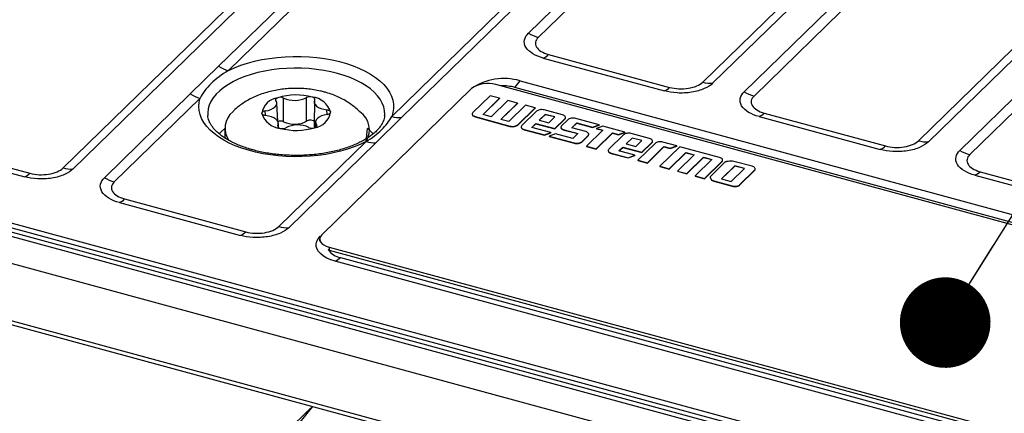
# Model space of a CAD drawing. Units: millimetres. Extents: x 17 to 410, y 7 to 290.
# Drawn here: x 354 to 365, y 119 to 123 of the extents above; entities that cross this region are included whole.
import ezdxf

# ---------------------------------------------------------------- set-up
doc = ezdxf.new("R2010")
doc.units = ezdxf.units.MM
doc.dimstyles.new('SLDDIMSTYLE3', dxfattribs={"dimtxt": 0.18, "dimasz": 1.016, "dimexe": 0, "dimexo": 0.0625, "dimgap": 0, "dimtad": 0, "dimtih": 1, "dimtoh": 1, "dimdec": 0, "dimrnd": 1e-09, "dimzin": 0, "dimdsep": 46, "dimtxsty": 'Standard', "dimblk1": 'DOT', "dimblk2": 'DOT', "dimsah": 1, "dimcen": 0.09, "dimadec": 0, "dimazin": 0, "dimtfac": 1.016, "dimtdec": 0, "dimtofl": 0, "dimtmove": 0, "dimatfit": 3, "dimldrblk": 'DOT', "dimfxl": 0, "dimfrac": 2, "dimtolj": 1, "dimtzin": 0, "dimarcsym": 0})

# ---------------------------------------------------------------- blocks, each defined once
blk = doc.blocks.new('_Dot')
at = {"color": 0, "linetype": 'ByBlock', "lineweight": -2}
blk.add_line((-0.5, 0), (-1, 0), dxfattribs=at)
at = {"color": 0, "linetype": 'ByBlock', "const_width": 0.5}
blk.add_lwpolyline([(-0.25, 0, 1), (0.25, 0, 1)], format="xyb", close=True, dxfattribs=at)

msp = doc.modelspace()

# ---------------------------------------------------------------- linework, layer by layer
at = {"color": 7, "linetype": 'Continuous', "lineweight": 25}
for p, q in [((354.36, 121.5157), (375.4211, 142.072)), ((354.4705, 121.5028), (375.5316, 142.0591)), ((378.3027, 141.306), (359.5751, 123.0272)), ((378.4132, 141.2588), (359.6856, 122.98)), ((361.5295, 122.4789), (380.2571, 140.7577)), ((361.6399, 122.466), (380.3676, 140.7448)), ((380.7207, 140.6488), (361.9931, 122.37)), ((380.8312, 140.6016), (362.1036, 122.3229)), ((363.9475, 121.8217), (382.6751, 140.1005)), ((364.0579, 121.8089), (382.7856, 140.0876)), ((383.1387, 139.9916), (364.4111, 121.7129)), ((383.2492, 139.9445), (364.5216, 121.6657)), ((368.563, 134.8169), (356.1035, 122.656)), ((368.6735, 134.7697), (356.214, 122.6089)), ((377.9382, 114.2757), (303.4482, 134.5204)), ((303.4669, 134.5717), (377.9568, 114.327)), ((303.3157, 134.464), (377.8946, 114.195)), ((377.9381, 114.2287), (303.3592, 134.4976)), ((302.5145, 134.3791), (378.5428, 113.7162)), ((358.0429, 122.0931), (370.5324, 134.2832)), ((358.1534, 122.0802), (370.6429, 134.2703)), ((312.2292, 131.0974), (378.5428, 113.0747)), ((312.2496, 131.0464), (378.5632, 113.0238)), ((359.7422, 122.7489), (361.0996, 122.38)), ((359.8005, 122.7887), (361.1579, 122.4197)), ((356.1035, 122.656), (355.7858, 122.346)), ((359.4812, 122.4937), (370.4975, 119.4997)), ((358.9386, 122.4074), (357.2585, 120.7676)), ((370.5293, 119.3738), (359.2088, 122.4505)), ((370.4392, 119.4257), (359.4229, 122.4197)), ((355.7858, 122.346), (354.8236, 121.4068)), ((355.8963, 122.2988), (354.9341, 121.3597)), ((356.8311, 122.0348), (356.8311, 122.3005)), ((357.0896, 122.0399), (357.0896, 122.3056)), ((357.1787, 122.2814), (357.1729, 121.9924)), ((359.1465, 122.3261), (358.9527, 122.1366)), ((359.0663, 122.115), (359.2527, 122.2973)), ((359.0663, 122.115), (359.2527, 122.2939)), ((359.2527, 122.2973), (359.1465, 122.3261)), ((359.3448, 122.2723), (359.1584, 122.0901)), ((359.2527, 122.2973), (359.2527, 122.2939)), ((359.451, 122.2435), (359.3448, 122.2723)), ((356.6289, 122.1032), (356.625, 122.155)), ((356.766, 122.0381), (356.7555, 122.243)), ((357.3203, 122.1167), (357.3165, 122.1686)), ((359.2646, 122.0613), (359.451, 122.2435)), ((359.2646, 122.0613), (359.451, 122.2401)), ((359.5431, 122.2185), (359.3567, 122.0363)), ((359.451, 122.2435), (359.451, 122.2401)), ((359.4555, 122.0002), (359.6493, 122.1897)), ((359.4555, 121.9968), (359.6493, 122.1863)), ((359.6493, 122.1897), (359.5431, 122.2185)), ((359.6493, 122.1897), (359.6493, 122.1863)), ((359.9575, 122.1108), (359.7522, 122.1665)), ((357.8657, 121.7994), (358.1534, 122.0802)), ((358.945, 122.1175), (358.945, 122.1175)), ((358.945, 122.1175), (358.9481, 122.1079)), ((358.9481, 122.1114), (358.9481, 122.1079)), ((358.9792, 122.092), (359.3687, 121.9863)), ((358.9792, 122.092), (358.9792, 122.0886)), ((358.9792, 122.0886), (359.3687, 121.9829)), ((359.1584, 122.0901), (359.0663, 122.115)), ((359.3567, 122.0363), (359.2646, 122.0613)), ((359.6654, 122.1526), (359.5015, 121.9924)), ((359.7642, 122.1166), (359.6971, 122.051)), ((359.7642, 122.1131), (359.6971, 122.051)), ((359.6971, 122.051), (359.8033, 122.0221)), ((359.8704, 122.0877), (359.7642, 122.1166)), ((359.7642, 122.1166), (359.7642, 122.1131)), ((359.8704, 122.0877), (359.7642, 122.1131)), ((359.8033, 122.0221), (359.8704, 122.0877)), ((359.8722, 121.9568), (359.984, 122.0662)), ((359.8722, 121.9534), (359.984, 122.0628)), ((360.0184, 122.0569), (359.9476, 121.9876)), ((359.984, 122.0662), (359.984, 122.0628)), ((359.9917, 122.0776), (359.9917, 122.0819)), ((360.367, 121.9997), (360.1048, 122.0708)), ((362.1602, 122.0917), (363.5176, 121.7228)), ((362.2185, 122.1315), (363.5759, 121.7626)), ((356.1727, 121.9587), (356.1727, 121.8527)), ((356.7725, 121.9698), (356.7667, 121.9904)), ((356.7725, 121.9698), (356.7725, 122.0136)), ((357.1898, 122.0288), (357.1898, 121.9727)), ((357.1898, 121.9727), (357.1996, 121.9989)), ((357.7552, 121.8123), (357.7727, 121.9587)), ((359.3687, 121.9863), (359.3687, 121.9829)), ((359.4175, 121.984), (359.4175, 121.9806)), ((359.4555, 122.0002), (359.4555, 121.9968)), ((359.4939, 121.9732), (359.4939, 121.9732)), ((359.4939, 121.9732), (359.4969, 121.9637)), ((359.4969, 121.9671), (359.4969, 121.9637)), ((359.5284, 121.9477), (359.7545, 121.8863)), ((359.5284, 121.9477), (359.5284, 121.9442)), ((359.5284, 121.9442), (359.7545, 121.8829)), ((359.6151, 121.9708), (359.6597, 122.0144)), ((359.6151, 121.9708), (359.6597, 122.011)), ((359.8276, 121.9132), (359.6151, 121.9708)), ((359.6597, 122.0144), (359.8722, 121.9568)), ((359.6597, 122.0144), (359.6597, 122.011)), ((359.6597, 122.011), (359.8722, 121.9534)), ((359.8722, 121.9568), (359.8722, 121.9534)), ((359.9402, 121.9688), (359.9402, 121.9688)), ((359.9402, 121.9688), (359.9432, 121.9592)), ((359.9432, 121.9626), (359.9432, 121.9592)), ((359.9743, 121.9433), (360.1303, 121.901)), ((359.9743, 121.9433), (359.9743, 121.9398)), ((359.9743, 121.9398), (360.1303, 121.901)), ((360.0613, 121.9661), (360.1172, 122.0208)), ((360.0613, 121.9661), (360.1172, 122.0174)), ((360.2169, 121.9239), (360.0613, 121.9661)), ((360.1172, 122.0208), (360.294, 121.9728)), ((360.1172, 122.0208), (360.1172, 122.0174)), ((360.1172, 122.0174), (360.294, 121.9694)), ((360.4077, 121.9401), (360.2243, 121.7608)), ((360.294, 121.9728), (360.367, 121.9997)), ((360.294, 121.9694), (360.367, 121.9963)), ((360.294, 121.9728), (360.294, 121.9694)), ((360.4098, 121.9862), (360.3368, 121.9594)), ((360.3368, 121.9594), (360.4077, 121.9401)), ((360.3368, 121.9594), (360.3368, 121.956)), ((360.3368, 121.956), (360.4077, 121.9401)), ((360.367, 121.9997), (360.367, 121.9963)), ((360.6575, 121.9191), (360.4098, 121.9862)), ((352.631, 121.8254), (353.9884, 121.4565)), ((359.7545, 121.8863), (359.8276, 121.9132)), ((359.7545, 121.8829), (359.8276, 121.9098)), ((359.7545, 121.8863), (359.7545, 121.8829)), ((359.8796, 121.8991), (359.807, 121.8721)), ((359.807, 121.8721), (360.0864, 121.7963)), ((359.807, 121.8721), (359.807, 121.8687)), ((359.807, 121.8687), (360.0864, 121.7929)), ((359.8276, 121.9132), (359.8276, 121.9098)), ((360.0744, 121.8462), (359.8796, 121.8991)), ((360.1303, 121.901), (360.0744, 121.8462)), ((360.1732, 121.8102), (360.244, 121.8794)), ((360.1732, 121.8067), (360.244, 121.876)), ((360.244, 121.8794), (360.244, 121.876)), ((360.2514, 121.8905), (360.2514, 121.8948)), ((360.3331, 121.7312), (360.5165, 121.9106)), ((360.3331, 121.7278), (360.5165, 121.9072)), ((360.6406, 121.8881), (360.4767, 121.7278)), ((360.5165, 121.9106), (360.5849, 121.8921)), ((360.5165, 121.9106), (360.5165, 121.9072)), ((360.5165, 121.9072), (360.5849, 121.8887)), ((360.5849, 121.8921), (360.6575, 121.9191)), ((360.5849, 121.8887), (360.6575, 121.9156)), ((360.5849, 121.8921), (360.5849, 121.8887)), ((360.6575, 121.9191), (360.6575, 121.9156)), ((360.7394, 121.852), (360.6723, 121.7864)), ((360.7394, 121.8486), (360.6723, 121.7864)), ((360.9327, 121.8462), (360.7273, 121.902)), ((360.8456, 121.8232), (360.7394, 121.852)), ((360.7394, 121.852), (360.7394, 121.8486)), ((360.8456, 121.8232), (360.7394, 121.8486)), ((352.5727, 121.7857), (353.9301, 121.4168)), ((356.778, 120.8585), (357.7552, 121.8123)), ((356.8885, 120.8456), (357.8657, 121.7994)), ((360.0864, 121.7963), (360.0864, 121.7929)), ((360.1354, 121.7939), (360.1354, 121.7905)), ((360.1732, 121.8102), (360.1732, 121.8067)), ((360.2243, 121.7608), (360.3331, 121.7312)), ((360.2243, 121.7608), (360.2243, 121.7573)), ((360.2243, 121.7573), (360.3331, 121.7278)), ((360.3331, 121.7312), (360.3331, 121.7278)), ((360.5903, 121.7063), (360.6349, 121.7499)), ((360.5903, 121.7063), (360.6349, 121.7465)), ((360.6349, 121.7499), (360.8473, 121.6923)), ((360.6349, 121.7499), (360.6349, 121.7465)), ((360.6349, 121.7465), (360.8473, 121.6888)), ((360.6723, 121.7864), (360.7785, 121.7576)), ((360.7785, 121.7576), (360.8456, 121.8232)), ((360.9957, 121.7918), (360.8018, 121.6022)), ((360.8473, 121.6923), (360.9592, 121.8017)), ((360.8473, 121.6888), (360.9592, 121.7982)), ((360.9081, 121.5734), (361.0945, 121.7557)), ((360.9081, 121.57), (361.0945, 121.7523)), ((360.9592, 121.8017), (360.9592, 121.7982)), ((360.9668, 121.8131), (360.9668, 121.8174)), ((361.2712, 121.7544), (361.0475, 121.5356)), ((361.238, 121.7634), (361.082, 121.8057)), ((361.0945, 121.7557), (361.1654, 121.7365)), ((361.0945, 121.7557), (361.0945, 121.7523)), ((361.0945, 121.7523), (361.1654, 121.733)), ((361.1654, 121.7365), (361.238, 121.7634)), ((361.1654, 121.733), (361.238, 121.76)), ((361.1654, 121.7365), (361.1654, 121.733)), ((361.238, 121.7634), (361.238, 121.76)), ((361.7172, 121.6334), (361.2712, 121.7544)), ((360.469, 121.7087), (360.469, 121.7087)), ((360.469, 121.7087), (360.4721, 121.6992)), ((360.4721, 121.7026), (360.4721, 121.6992)), ((360.5036, 121.6831), (360.6944, 121.6314)), ((360.5036, 121.6831), (360.5036, 121.6797)), ((360.5036, 121.6797), (360.6944, 121.6279)), ((360.7675, 121.6582), (360.5903, 121.7063)), ((360.6944, 121.6314), (360.7675, 121.6582)), ((360.6944, 121.6279), (360.7675, 121.6548)), ((360.6944, 121.6314), (360.6944, 121.6279)), ((360.7675, 121.6582), (360.7675, 121.6548)), ((360.8473, 121.6923), (360.8473, 121.6888)), ((361.1537, 121.5068), (361.3401, 121.6891)), ((361.1537, 121.5034), (361.3401, 121.6856)), ((361.4322, 121.6641), (361.2458, 121.4818)), ((361.3401, 121.6891), (361.4322, 121.6641)), ((361.3401, 121.6891), (361.3401, 121.6856)), ((361.3401, 121.6856), (361.4322, 121.6641)), ((361.352, 121.453), (361.5384, 121.6353)), ((361.352, 121.4496), (361.5384, 121.6318)), ((361.6305, 121.6103), (361.4441, 121.428)), ((361.5384, 121.6353), (361.6305, 121.6103)), ((361.5384, 121.6353), (361.5384, 121.6318)), ((361.5384, 121.6318), (361.6305, 121.6103)), ((361.7517, 121.6), (361.7517, 121.6043)), ((360.8018, 121.6022), (360.9081, 121.5734)), ((360.8018, 121.6022), (360.8018, 121.5988)), ((360.8018, 121.5988), (360.9081, 121.57)), ((360.9081, 121.5734), (360.9081, 121.57)), ((361.0475, 121.5356), (361.1537, 121.5068)), ((361.0475, 121.5356), (361.0475, 121.5322)), ((361.0475, 121.5322), (361.1537, 121.5034)), ((361.1537, 121.5068), (361.1537, 121.5034)), ((361.5503, 121.3992), (361.7441, 121.5887)), ((361.5503, 121.3958), (361.7441, 121.5853)), ((361.7781, 121.5795), (361.6142, 121.4193)), ((361.8894, 121.5401), (361.7403, 121.3943)), ((361.8894, 121.5366), (361.7403, 121.3943)), ((361.7441, 121.5887), (361.7441, 121.5853)), ((361.8465, 121.3655), (361.9956, 121.5113)), ((362.0827, 121.5343), (361.8774, 121.59)), ((361.9956, 121.5113), (361.8894, 121.5401)), ((361.8894, 121.5401), (361.8894, 121.5366)), ((361.9956, 121.5113), (361.8894, 121.5366)), ((362.1169, 121.5011), (362.1169, 121.5054)), ((361.2458, 121.4818), (361.352, 121.453)), ((361.2458, 121.4818), (361.2458, 121.4784)), ((361.2458, 121.4784), (361.352, 121.4496)), ((361.352, 121.453), (361.352, 121.4496)), ((361.4441, 121.428), (361.5503, 121.3992)), ((361.4441, 121.428), (361.4441, 121.4246)), ((361.4441, 121.4246), (361.5503, 121.3958)), ((361.5503, 121.3992), (361.5503, 121.3958)), ((361.6112, 121.4085), (361.6112, 121.4085)), ((361.6221, 121.3906), (361.6221, 121.3872)), ((361.7403, 121.3943), (361.8465, 121.3655)), ((361.9453, 121.3294), (362.1092, 121.4897)), ((361.9453, 121.326), (362.1092, 121.4863)), ((362.1092, 121.4897), (362.1092, 121.4863)), ((364.5782, 121.4346), (365.9356, 121.0657)), ((364.6365, 121.4743), (365.9939, 121.1054)), ((361.6536, 121.3712), (361.859, 121.3155)), ((361.6536, 121.3712), (361.6536, 121.3678)), ((361.6536, 121.3678), (361.859, 121.312)), ((361.859, 121.3155), (361.859, 121.312)), ((361.9075, 121.3132), (361.9075, 121.3098)), ((361.9453, 121.3294), (361.9453, 121.326)), ((355.049, 121.1683), (356.4064, 120.7993)), ((354.9907, 121.1285), (356.3481, 120.7596)), ((357.242, 120.7496), (357.242, 120.7496)), ((357.2353, 120.7195), (357.2353, 120.6956)), ((357.342, 120.6284), (368.6625, 117.5517)), ((357.342, 120.6284), (357.342, 120.5941)), ((357.342, 120.5941), (357.3313, 120.5973)), ((357.342, 120.5941), (368.6625, 117.5175)), ((357.4673, 120.511), (368.4837, 117.517)), ((368.4254, 117.4773), (357.409, 120.4713)), ((357.1561, 118.8418), (356.9436, 118.6344)), ((357.1561, 118.8418), (356.9995, 118.6457)), ((357.1149, 118.8015), (357.1561, 118.8418))]:
    msp.add_line(p, q, dxfattribs=at)
at = {"color": 7, "linetype": 'Continuous', "lineweight": 25, "flags": 128}
for points in [[(356.214, 122.6089), (356.2807, 122.6395), (356.3521, 122.6672), (356.4277, 122.6918), (356.5069, 122.7131), (356.5892, 122.731), (356.6742, 122.7454), (356.7611, 122.7561), (356.8494, 122.7632), (356.9385, 122.7665), (357.0279, 122.7661), (357.1169, 122.7619), (357.2049, 122.7539), (357.2914, 122.7423), (357.3758, 122.7271), (357.4574, 122.7084), (357.5358, 122.6862), (357.6104, 122.6609), (357.6808, 122.6325), (357.7464, 122.6012), (357.8068, 122.5673), (357.8616, 122.531), (357.9105, 122.4924), (357.9531, 122.4519), (357.9891, 122.4098), (358.0183, 122.3663), (358.0405, 122.3217), (358.0556, 122.2763), (358.0634, 122.2305), (358.0638, 122.1844), (358.057, 122.1385), (358.0429, 122.0931)], [(357.4357, 122.5766), (357.3596, 122.5952), (357.2807, 122.6104), (357.1996, 122.6221), (357.1169, 122.6303), (357.0332, 122.6347), (356.949, 122.6355), (356.8649, 122.6327), (356.7817, 122.6261), (356.6998, 122.616), (356.6199, 122.6023), (356.5425, 122.5852), (356.4683, 122.5647), (356.3976, 122.5411), (356.3312, 122.5145), (356.2693, 122.4851), (356.2125, 122.453), (356.1612, 122.4187), (356.1157, 122.3822), (356.0764, 122.3438), (356.0435, 122.3039), (356.0174, 122.2626), (355.9981, 122.2204), (355.9859, 122.1775), (355.9807, 122.1342), (355.9817, 122.1028)], [(357.9637, 122.1032), (357.9646, 122.1152), (357.9626, 122.1586), (357.9534, 122.2017), (357.9372, 122.2443), (357.9141, 122.286), (357.8841, 122.3265), (357.8476, 122.3656), (357.8048, 122.403), (357.756, 122.4383), (357.7015, 122.4714), (357.6418, 122.502), (357.5773, 122.5298), (357.5084, 122.5548), (357.4357, 122.5766)], [(357.7552, 121.8123), (357.6903, 121.7807), (357.6206, 121.7518), (357.5466, 121.7261), (357.4687, 121.7035), (357.3874, 121.6843), (357.3034, 121.6685), (357.2172, 121.6564), (357.1294, 121.6479), (357.0404, 121.6432), (356.9511, 121.6422), (356.8619, 121.645), (356.7734, 121.6516), (356.6863, 121.6618), (356.601, 121.6757), (356.5183, 121.6931), (356.4386, 121.714), (356.3625, 121.7381), (356.2905, 121.7654), (356.2231, 121.7956), (356.1606, 121.8285), (356.1037, 121.864), (356.0525, 121.9018), (356.0075, 121.9415), (355.969, 121.9831), (355.9372, 122.0261), (355.9123, 122.0703), (355.8946, 122.1154), (355.8841, 122.1611), (355.8808, 122.2072), (355.8849, 122.2531), (355.8963, 122.2988)], [(356.625, 122.155), (356.6588, 122.1618), (356.6892, 122.1719), (356.715, 122.185), (356.7351, 122.2005), (356.7486, 122.2178), (356.755, 122.2361), (356.7541, 122.2547), (356.7458, 122.2729)], [(356.7458, 122.2729), (356.7436, 122.2772), (356.7429, 122.2817), (356.7437, 122.2861), (356.7458, 122.2904), (356.7494, 122.2945), (356.7542, 122.2982), (356.7602, 122.3015), (356.7671, 122.3042)], [(357.1787, 122.2814), (357.1802, 122.2858), (357.1802, 122.2902), (357.1788, 122.2946), (357.176, 122.2989), (357.1719, 122.3028), (357.1665, 122.3063), (357.1601, 122.3093), (357.1528, 122.3117)], [(357.1787, 122.2814), (357.1731, 122.263), (357.1749, 122.2443), (357.184, 122.2263), (357.2001, 122.2096), (357.2224, 122.1949), (357.25, 122.1829), (357.2818, 122.174), (357.3165, 122.1686)], [(356.625, 122.155), (356.6169, 122.1535), (356.6094, 122.1513), (356.6026, 122.1485), (356.5969, 122.1451), (356.5924, 122.1413), (356.5892, 122.1372), (356.5874, 122.1328), (356.587, 122.1283)], [(357.3165, 122.1686), (357.3248, 122.1674), (357.3327, 122.1655), (357.3398, 122.1629), (357.346, 122.1598), (357.351, 122.1562), (357.3549, 122.1522), (357.3573, 122.1479), (357.3584, 122.1435)], [(356.6289, 122.1032), (356.6205, 122.1044), (356.6127, 122.1063), (356.6056, 122.1089), (356.5994, 122.112), (356.5943, 122.1156), (356.5905, 122.1196), (356.588, 122.1239), (356.587, 122.1283)], [(356.7667, 121.9904), (356.7722, 122.0088), (356.7705, 122.0274), (356.7613, 122.0455), (356.7453, 122.0622), (356.723, 122.0769), (356.6953, 122.0889), (356.6635, 122.0978), (356.6289, 122.1032)], [(357.3203, 122.1167), (357.2865, 122.11), (357.2561, 122.0999), (357.2304, 122.0868), (357.2103, 122.0713), (357.1967, 122.054), (357.1903, 122.0357), (357.1913, 122.017), (357.1996, 121.9989)], [(357.3203, 122.1167), (357.3285, 122.1183), (357.336, 122.1205), (357.3427, 122.1233), (357.3484, 122.1267), (357.3529, 122.1305), (357.3562, 122.1346), (357.358, 122.139), (357.3584, 122.1435)], [(356.1105, 121.8971), (356.1368, 121.9233), (356.1727, 121.9587)], [(356.7667, 121.9904), (356.7652, 121.986), (356.7651, 121.9815), (356.7665, 121.9771), (356.7693, 121.9729), (356.7735, 121.969), (356.7788, 121.9655), (356.7852, 121.9625), (356.7925, 121.9601)], [(357.1729, 121.9924), (357.1749, 121.9786), (357.1793, 121.968)], [(357.1996, 121.9989), (357.2017, 121.9946), (357.2024, 121.9901), (357.2017, 121.9857), (357.1995, 121.9813), (357.196, 121.9773), (357.1911, 121.9736), (357.1852, 121.9703), (357.1783, 121.9676)], [(357.409, 120.4713), (357.3606, 120.4868), (357.3169, 120.5057), (357.279, 120.5277), (357.2474, 120.5522), (357.223, 120.5787), (357.2061, 120.6068), (357.1972, 120.6358), (357.1964, 120.6652), (357.2037, 120.6944), (357.219, 120.7227), (357.242, 120.7496)], [(357.2585, 120.7676), (357.2436, 120.7489), (357.2362, 120.7291), (357.2364, 120.7089), (357.2443, 120.6891), (357.2595, 120.6705), (357.2814, 120.6538), (357.3093, 120.6395), (357.342, 120.6284)]]:
    msp.add_lwpolyline(points, dxfattribs=at)
at = {"color": 7, "linetype": 'Continuous', "lineweight": 25}
for centre, radius, start, end in [((359.8057, 123.4144), 0.4507, 239.2214, 254.53627), ((359.6757, 122.909), 0.1734, 292.55197, 316.03033), ((356.3341, 123.0433), 0.4507, 239.2214, 254.53627), ((359.3009, 121.8781), 0.6415, 73.67734, 124.39395), ((359.1315, 122.7091), 0.4107, 315.19839, 328.37358), ((359.1171, 122.1562), 0.3082, 72.69603, 125.39891), ((359.2948, 121.9293), 0.5069, 75.36729, 93.39779), ((361.0331, 122.5401), 0.1734, 292.55197, 316.03033), ((361.6257, 122.8241), 0.3584, 254.42371, 272.27675), ((356.0165, 122.7332), 0.4507, 239.2214, 254.53627), ((356.7949, 122.0955), 0.2105, 97.5858, 171.02427), ((356.9733, 121.6295), 0.7054, 75.25371, 106.99265), ((356.7943, 122.2185), 0.0899, 65.88627, 107.61761), ((356.9551, 122.5704), 0.297, 245.31466, 296.9317), ((357.1291, 122.2273), 0.0877, 74.30387, 116.75776), ((357.1274, 122.0709), 0.2421, 17.43221, 83.96713), ((362.2237, 122.7573), 0.4507, 239.2214, 254.53627), ((356.4213, 121.96), 0.2457, 130.38036, 213.50448), ((356.818, 122.2009), 0.2421, 197.43221, 263.96713), ((357.1329, 121.9729), 0.0797, 44.43976, 122.90185), ((357.1505, 122.1763), 0.2105, 277.5858, 351.02427), ((357.5488, 121.9432), 0.2445, 327.61672, 56.06548), ((358.1391, 122.4383), 0.3584, 254.42371, 272.27675), ((362.0937, 122.2519), 0.1734, 292.55197, 316.03033), ((356.7944, 121.954), 0.0887, 65.58744, 108.6566), ((356.9721, 122.6423), 0.7054, 255.25371, 286.99265), ((356.8163, 122.0445), 0.0877, 254.30387, 296.75776), ((356.9551, 122.3046), 0.297, 245.31466, 296.9317), ((356.9903, 121.7014), 0.297, 65.31466, 116.9317), ((357.151, 122.0533), 0.0899, 245.88627, 287.61761), ((357.4168, 121.5377), 0.5513, 40.68229, 49.80071), ((357.8514, 122.1575), 0.3584, 254.42371, 272.27675), ((363.4511, 121.8829), 0.1734, 292.55197, 316.03033), ((364.0437, 122.1669), 0.3584, 254.42371, 272.27675), ((364.6417, 122.1001), 0.4507, 239.2214, 254.53627), ((354.4562, 121.8609), 0.3584, 254.42371, 272.27675), ((353.8636, 121.5769), 0.1734, 292.55197, 316.03033), ((355.0543, 121.794), 0.4507, 239.2214, 254.53627), ((364.5117, 121.5947), 0.1734, 292.55197, 316.03033), ((354.9242, 121.2886), 0.1734, 292.55197, 316.03033), ((356.8742, 121.2037), 0.3584, 254.42371, 272.27675), ((356.2816, 120.9197), 0.1734, 292.55197, 316.03033), ((357.5076, 120.725), 0.2177, 215.91107, 259.33991), ((357.3426, 120.6314), 0.1734, 292.55197, 316.03033)]:
    msp.add_arc(centre, radius, start, end, dxfattribs=at)
for points, knots in [([(359.7422, 122.7489), (359.7005, 122.7602), (359.6595, 122.7764), (359.5906, 122.8178), (359.563, 122.8431), (359.5304, 122.8974), (359.5255, 122.9263), (359.537, 122.9805), (359.5531, 123.0057), (359.5751, 123.0272)], [0, 0, 0, 0, 0.25, 0.25, 0.5, 0.5, 0.75, 0.75, 1, 1, 1, 1]), ([(359.6856, 122.98), (359.6517, 122.947), (359.6446, 122.9077), (359.6768, 122.8542), (359.6942, 122.8377), (359.7401, 122.8092), (359.7684, 122.7974), (359.8005, 122.7887)], [0, 0, 0, 0, 0.5, 0.5, 0.75, 0.75, 1, 1, 1, 1]), ([(356.214, 122.6089), (356.1366, 122.565), (356.0729, 122.5155), (355.9657, 122.411), (355.923, 122.3564), (355.8963, 122.2988)], [0, 0, 0, 0, 0.5, 0.5, 1, 1, 1, 1]), ([(357.2887, 122.3676), (357.2742, 122.3713), (357.2355, 122.3813), (357.1712, 122.3936), (357.0961, 122.4034), (357.0206, 122.4085), (356.9447, 122.4091), (356.8689, 122.4052), (356.7932, 122.3966), (356.7178, 122.3832), (356.6429, 122.3647), (356.5689, 122.3407), (356.4991, 122.3119), (356.4347, 122.279), (356.3766, 122.2434), (356.3234, 122.2039), (356.2853, 122.1719), (356.2663, 122.1517), (356.2621, 122.1472)], [0, 0, 0, 0, 0.0409471, 0.1092947, 0.1770184, 0.2444087, 0.3116943, 0.3791993, 0.4471887, 0.5160302, 0.5860805, 0.6575836, 0.7305168, 0.796035, 0.8600037, 0.9221852, 0.9826605, 1, 1, 1, 1]), ([(361.6399, 122.466), (361.6179, 122.4446), (361.5866, 122.4235), (361.5062, 122.388), (361.4571, 122.3738), (361.3516, 122.357), (361.2955, 122.3544), (361.1903, 122.3603), (361.1413, 122.3687), (361.0996, 122.38)], [0, 0, 0, 0, 0.25, 0.25, 0.5, 0.5, 0.75, 0.75, 1, 1, 1, 1]), ([(361.1579, 122.4197), (361.222, 122.4023), (361.2984, 122.3986), (361.4023, 122.4152), (361.4342, 122.4242), (361.4896, 122.4478), (361.5126, 122.4624), (361.5295, 122.4789)], [0, 0, 0, 0, 0.5, 0.5, 0.75, 0.75, 1, 1, 1, 1]), ([(357.6852, 122.146), (357.6781, 122.1525), (357.6576, 122.174), (357.6182, 122.2069), (357.5657, 122.2454), (357.5083, 122.2803), (357.4464, 122.3117), (357.3802, 122.3391), (357.3269, 122.3569), (357.2959, 122.3656), (357.2887, 122.3676)], [0, 0, 0, 0, 0.0560977, 0.195271, 0.3381186, 0.4853139, 0.6371219, 0.7930976, 0.9519933, 1, 1, 1, 1]), ([(362.1602, 122.0917), (362.1185, 122.1031), (362.0775, 122.1192), (362.0086, 122.1606), (361.981, 122.1859), (361.9484, 122.2402), (361.9435, 122.2691), (361.955, 122.3233), (361.9711, 122.3486), (361.9931, 122.37)], [0, 0, 0, 0, 0.25, 0.25, 0.5, 0.5, 0.75, 0.75, 1, 1, 1, 1]), ([(362.1036, 122.3229), (362.0697, 122.2898), (362.0626, 122.2505), (362.0948, 122.197), (362.1122, 122.1806), (362.1581, 122.152), (362.1864, 122.1402), (362.2185, 122.1315)], [0, 0, 0, 0, 0.5, 0.5, 0.75, 0.75, 1, 1, 1, 1]), ([(359.7032, 122.1689), (359.6944, 122.1669), (359.6786, 122.1634), (359.6694, 122.1559), (359.6654, 122.1526)], [0, 0, 0, 0, 0.556554, 1, 1, 1, 1]), ([(359.7522, 122.1665), (359.7432, 122.1683), (359.7273, 122.1716), (359.7106, 122.1697), (359.7032, 122.1689)], [0, 0, 0, 0, 0.5586939, 1, 1, 1, 1]), ([(356.4893, 121.7179), (356.4773, 121.7213), (356.4424, 121.731), (356.3872, 121.7491), (356.3253, 121.7728), (356.2678, 121.7986), (356.215, 121.8262), (356.1672, 121.8553), (356.1247, 121.8856), (356.0876, 121.9167), (356.0562, 121.9483), (356.0303, 121.9801), (356.01, 122.0117), (355.995, 122.0432), (355.9851, 122.0736), (355.9828, 122.0933), (355.9817, 122.1028)], [0, 0, 0, 0, 0.0390521, 0.1133459, 0.1874281, 0.2612516, 0.3348011, 0.4080802, 0.4811268, 0.5540348, 0.6269458, 0.7001059, 0.7739755, 0.849283, 0.9270999, 1, 1, 1, 1]), ([(357.9637, 122.1032), (357.9624, 122.0921), (357.9597, 122.0711), (357.9484, 122.0383), (357.9319, 122.0054), (357.909, 121.9719), (357.8807, 121.9391), (357.8469, 121.9071), (357.8078, 121.8759), (357.7634, 121.8459), (357.714, 121.8172), (357.6597, 121.7902), (357.6009, 121.7651), (357.538, 121.7421), (357.4712, 121.7215), (357.4011, 121.7035), (357.3281, 121.6881), (357.2527, 121.6757), (357.1754, 121.6661), (357.0967, 121.6597), (357.0172, 121.6564), (356.9374, 121.6562), (356.8578, 121.6592), (356.7789, 121.6653), (356.7013, 121.6744), (356.6256, 121.6866), (356.5546, 121.701), (356.5102, 121.7125), (356.4893, 121.7179)], [0, 0, 0, 0, 0.0435102, 0.082777, 0.1244756, 0.1642665, 0.2028603, 0.240825, 0.2785072, 0.3161092, 0.3537215, 0.3914093, 0.4292072, 0.4671266, 0.5051652, 0.5433134, 0.5815574, 0.6198821, 0.6582715, 0.6967098, 0.7351814, 0.7736711, 0.8121638, 0.8506398, 0.8890835, 0.9274795, 0.9658116, 1, 1, 1, 1]), ([(357.7552, 121.8123), (357.8232, 121.8528), (357.8805, 121.8967), (357.9773, 121.9912), (358.0164, 122.0414), (358.0429, 122.0931)], [0, 0, 0, 0, 0.5, 0.5, 1, 1, 1, 1]), ([(358.9527, 122.1366), (358.9491, 122.132), (358.9427, 122.1238), (358.9464, 122.1152), (358.9481, 122.1114)], [0, 0, 0, 0, 0.5586198, 1, 1, 1, 1]), ([(358.9481, 122.1114), (358.9518, 122.1068), (358.9585, 122.0988), (358.9728, 122.0941), (358.9792, 122.092)], [0, 0, 0, 0, 0.5589436, 1, 1, 1, 1]), ([(358.9481, 122.1079), (358.9518, 122.1034), (358.9585, 122.0953), (358.9728, 122.0906), (358.9792, 122.0886)], [0, 0, 0, 0, 0.5589436, 1, 1, 1, 1]), ([(359.9886, 122.0914), (359.9849, 122.096), (359.9782, 122.104), (359.9639, 122.1087), (359.9575, 122.1108)], [0, 0, 0, 0, 0.559023, 1, 1, 1, 1]), ([(359.984, 122.0662), (359.9876, 122.0708), (359.994, 122.079), (359.9903, 122.0876), (359.9886, 122.0914)], [0, 0, 0, 0, 0.5586168, 1, 1, 1, 1]), ([(359.984, 122.0628), (359.9883, 122.0673), (359.9929, 122.0723), (359.9914, 122.0776), (359.9917, 122.0776)], [0, 0, 0, 0, 0.9155024, 1, 1, 1, 1]), ([(360.0562, 122.0731), (360.0474, 122.0711), (360.0316, 122.0676), (360.0225, 122.0602), (360.0184, 122.0569)], [0, 0, 0, 0, 0.556554, 1, 1, 1, 1]), ([(360.1048, 122.0708), (360.096, 122.0726), (360.0801, 122.0759), (360.0636, 122.074), (360.0562, 122.0731)], [0, 0, 0, 0, 0.5562994, 1, 1, 1, 1]), ([(359.3687, 121.9863), (359.3776, 121.9845), (359.3935, 121.9813), (359.4101, 121.9832), (359.4175, 121.984)], [0, 0, 0, 0, 0.5554077, 1, 1, 1, 1]), ([(359.3687, 121.9829), (359.3776, 121.9811), (359.3935, 121.9778), (359.4101, 121.9797), (359.4175, 121.9806)], [0, 0, 0, 0, 0.5554077, 1, 1, 1, 1]), ([(359.4175, 121.984), (359.4264, 121.9859), (359.4423, 121.9894), (359.4515, 121.9969), (359.4555, 122.0002)], [0, 0, 0, 0, 0.5572973, 1, 1, 1, 1]), ([(359.4175, 121.9806), (359.4264, 121.9825), (359.4423, 121.986), (359.4515, 121.9935), (359.4555, 121.9968)], [0, 0, 0, 0, 0.5572973, 1, 1, 1, 1]), ([(359.5015, 121.9924), (359.4979, 121.9878), (359.4915, 121.9795), (359.4953, 121.9709), (359.4969, 121.9671)], [0, 0, 0, 0, 0.5586198, 1, 1, 1, 1]), ([(359.4969, 121.9671), (359.5007, 121.9626), (359.5075, 121.9545), (359.522, 121.9498), (359.5284, 121.9477)], [0, 0, 0, 0, 0.5564717, 1, 1, 1, 1]), ([(359.4969, 121.9637), (359.5007, 121.9592), (359.5075, 121.951), (359.522, 121.9463), (359.5284, 121.9442)], [0, 0, 0, 0, 0.5564717, 1, 1, 1, 1]), ([(359.9476, 121.9876), (359.9441, 121.9831), (359.9378, 121.9749), (359.9416, 121.9664), (359.9432, 121.9626)], [0, 0, 0, 0, 0.5561848, 1, 1, 1, 1]), ([(359.9432, 121.9626), (359.947, 121.9581), (359.9537, 121.95), (359.968, 121.9453), (359.9743, 121.9433)], [0, 0, 0, 0, 0.5588493, 1, 1, 1, 1]), ([(359.9432, 121.9592), (359.947, 121.9547), (359.9537, 121.9466), (359.968, 121.9419), (359.9743, 121.9398)], [0, 0, 0, 0, 0.5588493, 1, 1, 1, 1]), ([(360.2484, 121.9044), (360.2446, 121.909), (360.2377, 121.9171), (360.2233, 121.9218), (360.2169, 121.9239)], [0, 0, 0, 0, 0.5565393, 1, 1, 1, 1]), ([(360.244, 121.8794), (360.2475, 121.8839), (360.2538, 121.8921), (360.25, 121.9006), (360.2484, 121.9044)], [0, 0, 0, 0, 0.556142, 1, 1, 1, 1]), ([(360.244, 121.876), (360.2482, 121.8805), (360.2527, 121.8854), (360.2512, 121.8905), (360.2514, 121.8905)], [0, 0, 0, 0, 0.9211515, 1, 1, 1, 1]), ([(360.6784, 121.9043), (360.6696, 121.9024), (360.6537, 121.8989), (360.6446, 121.8914), (360.6406, 121.8881)], [0, 0, 0, 0, 0.556554, 1, 1, 1, 1]), ([(360.7273, 121.902), (360.7184, 121.9038), (360.7024, 121.9071), (360.6857, 121.9052), (360.6784, 121.9043)], [0, 0, 0, 0, 0.5586939, 1, 1, 1, 1]), ([(360.9638, 121.8269), (360.9601, 121.8314), (360.9534, 121.8395), (360.939, 121.8442), (360.9327, 121.8462)], [0, 0, 0, 0, 0.559023, 1, 1, 1, 1]), ([(360.9592, 121.8017), (360.9628, 121.8063), (360.9692, 121.8145), (360.9655, 121.8231), (360.9638, 121.8269)], [0, 0, 0, 0, 0.5586168, 1, 1, 1, 1]), ([(360.0864, 121.7963), (360.0953, 121.7945), (360.1113, 121.7912), (360.128, 121.7931), (360.1354, 121.7939)], [0, 0, 0, 0, 0.5585695, 1, 1, 1, 1]), ([(360.0864, 121.7929), (360.0953, 121.791), (360.1113, 121.7877), (360.128, 121.7897), (360.1354, 121.7905)], [0, 0, 0, 0, 0.5585695, 1, 1, 1, 1]), ([(360.1354, 121.7939), (360.1442, 121.7959), (360.16, 121.7994), (360.1691, 121.8069), (360.1732, 121.8102)], [0, 0, 0, 0, 0.5564833, 1, 1, 1, 1]), ([(360.1354, 121.7905), (360.1442, 121.7925), (360.16, 121.796), (360.1691, 121.8034), (360.1732, 121.8067)], [0, 0, 0, 0, 0.5564833, 1, 1, 1, 1]), ([(360.4767, 121.7278), (360.4731, 121.7232), (360.4667, 121.715), (360.4704, 121.7064), (360.4721, 121.7026)], [0, 0, 0, 0, 0.5586198, 1, 1, 1, 1]), ([(360.9592, 121.7982), (360.9635, 121.8028), (360.9681, 121.8078), (360.9666, 121.813), (360.9668, 121.8131)], [0, 0, 0, 0, 0.9155024, 1, 1, 1, 1]), ([(361.0335, 121.808), (361.0247, 121.806), (361.0088, 121.8025), (360.9997, 121.7951), (360.9957, 121.7918)], [0, 0, 0, 0, 0.556554, 1, 1, 1, 1]), ([(361.082, 121.8057), (361.0732, 121.8076), (361.0573, 121.8108), (361.0408, 121.8089), (361.0335, 121.808)], [0, 0, 0, 0, 0.5562994, 1, 1, 1, 1]), ([(364.0579, 121.8089), (364.0359, 121.7874), (364.0046, 121.7663), (363.9242, 121.7308), (363.8751, 121.7166), (363.7696, 121.6998), (363.7135, 121.6973), (363.6083, 121.7032), (363.5593, 121.7115), (363.5176, 121.7228)], [0, 0, 0, 0, 0.25, 0.25, 0.5, 0.5, 0.75, 0.75, 1, 1, 1, 1]), ([(363.5759, 121.7626), (363.64, 121.7451), (363.7164, 121.7415), (363.8203, 121.7581), (363.8522, 121.767), (363.9076, 121.7907), (363.9306, 121.8052), (363.9475, 121.8217)], [0, 0, 0, 0, 0.5, 0.5, 0.75, 0.75, 1, 1, 1, 1]), ([(360.4721, 121.7026), (360.4759, 121.6981), (360.4827, 121.6899), (360.4972, 121.6852), (360.5036, 121.6831)], [0, 0, 0, 0, 0.5564717, 1, 1, 1, 1]), ([(360.4721, 121.6992), (360.4759, 121.6946), (360.4827, 121.6865), (360.4972, 121.6818), (360.5036, 121.6797)], [0, 0, 0, 0, 0.5564717, 1, 1, 1, 1]), ([(361.7485, 121.614), (361.7447, 121.6186), (361.7379, 121.6267), (361.7236, 121.6314), (361.7172, 121.6334)], [0, 0, 0, 0, 0.5598965, 1, 1, 1, 1]), ([(361.7441, 121.5887), (361.7477, 121.5933), (361.7541, 121.6016), (361.7502, 121.6102), (361.7485, 121.614)], [0, 0, 0, 0, 0.55768, 1, 1, 1, 1]), ([(364.5782, 121.4346), (364.5365, 121.4459), (364.4955, 121.462), (364.4266, 121.5035), (364.399, 121.5287), (364.3664, 121.5831), (364.3615, 121.612), (364.373, 121.6662), (364.3891, 121.6914), (364.4111, 121.7129)], [0, 0, 0, 0, 0.25, 0.25, 0.5, 0.5, 0.75, 0.75, 1, 1, 1, 1]), ([(364.5216, 121.6657), (364.4877, 121.6327), (364.4806, 121.5934), (364.5128, 121.5398), (364.5302, 121.5234), (364.5761, 121.4949), (364.6044, 121.483), (364.6365, 121.4743)], [0, 0, 0, 0, 0.5, 0.5, 0.75, 0.75, 1, 1, 1, 1]), ([(354.4705, 121.5028), (354.4485, 121.4813), (354.4171, 121.4602), (354.3367, 121.4247), (354.2876, 121.4105), (354.1821, 121.3937), (354.1261, 121.3912), (354.0208, 121.3971), (353.9718, 121.4054), (353.9301, 121.4168)], [0, 0, 0, 0, 0.25, 0.25, 0.5, 0.5, 0.75, 0.75, 1, 1, 1, 1]), ([(353.9884, 121.4565), (354.0526, 121.4391), (354.1289, 121.4354), (354.2328, 121.452), (354.2647, 121.4609), (354.3201, 121.4846), (354.3431, 121.4992), (354.36, 121.5157)], [0, 0, 0, 0, 0.5, 0.5, 0.75, 0.75, 1, 1, 1, 1]), ([(361.7441, 121.5853), (361.7484, 121.5899), (361.753, 121.5949), (361.7515, 121.6), (361.7517, 121.6)], [0, 0, 0, 0, 0.9244418, 1, 1, 1, 1]), ([(361.8284, 121.5924), (361.8177, 121.591), (361.8029, 121.589), (361.7853, 121.5846), (361.7804, 121.5812), (361.7781, 121.5795)], [0, 0, 0, 0, 0.5778563, 0.796744, 1, 1, 1, 1]), ([(361.8774, 121.59), (361.8684, 121.5918), (361.8524, 121.5951), (361.8357, 121.5932), (361.8284, 121.5924)], [0, 0, 0, 0, 0.5586939, 1, 1, 1, 1]), ([(362.1138, 121.5149), (362.1101, 121.5195), (362.1034, 121.5275), (362.0891, 121.5322), (362.0827, 121.5343)], [0, 0, 0, 0, 0.559023, 1, 1, 1, 1]), ([(362.1092, 121.4897), (362.1128, 121.4943), (362.1192, 121.5025), (362.1155, 121.5111), (362.1138, 121.5149)], [0, 0, 0, 0, 0.5586168, 1, 1, 1, 1]), ([(362.1092, 121.4863), (362.1135, 121.4909), (362.1181, 121.4958), (362.1166, 121.5011), (362.1169, 121.5011)], [0, 0, 0, 0, 0.9155024, 1, 1, 1, 1]), ([(354.9907, 121.1285), (354.949, 121.1398), (354.908, 121.156), (354.8391, 121.1974), (354.8115, 121.2227), (354.7789, 121.277), (354.774, 121.3059), (354.7855, 121.3601), (354.8016, 121.3854), (354.8236, 121.4068)], [0, 0, 0, 0, 0.25, 0.25, 0.5, 0.5, 0.75, 0.75, 1, 1, 1, 1]), ([(361.6112, 121.4085), (361.6114, 121.4087), (361.6101, 121.4057), (361.6152, 121.3982), (361.6195, 121.3914), (361.6221, 121.3872)], [0, 0, 0, 0, 0.0262241, 0.4045041, 1, 1, 1, 1]), ([(361.6142, 121.4193), (361.6128, 121.4168), (361.6098, 121.4115), (361.6146, 121.4017), (361.6193, 121.3948), (361.6221, 121.3906)], [0, 0, 0, 0, 0.2602182, 0.5475992, 1, 1, 1, 1]), ([(361.6221, 121.3906), (361.6259, 121.3861), (361.6327, 121.378), (361.6472, 121.3733), (361.6536, 121.3712)], [0, 0, 0, 0, 0.5564717, 1, 1, 1, 1]), ([(361.6221, 121.3872), (361.6259, 121.3827), (361.6327, 121.3745), (361.6472, 121.3698), (361.6536, 121.3678)], [0, 0, 0, 0, 0.5564717, 1, 1, 1, 1]), ([(354.9341, 121.3597), (354.9002, 121.3266), (354.8931, 121.2873), (354.9254, 121.2338), (354.9427, 121.2173), (354.9887, 121.1888), (355.0169, 121.177), (355.049, 121.1683)], [0, 0, 0, 0, 0.5, 0.5, 0.75, 0.75, 1, 1, 1, 1]), ([(361.859, 121.3155), (361.8678, 121.3137), (361.8837, 121.3104), (361.9002, 121.3124), (361.9075, 121.3132)], [0, 0, 0, 0, 0.5560941, 1, 1, 1, 1]), ([(361.859, 121.312), (361.8678, 121.3102), (361.8837, 121.307), (361.9002, 121.3089), (361.9075, 121.3098)], [0, 0, 0, 0, 0.5560941, 1, 1, 1, 1]), ([(361.9075, 121.3132), (361.9163, 121.3152), (361.9322, 121.3187), (361.9413, 121.3261), (361.9453, 121.3294)], [0, 0, 0, 0, 0.5564833, 1, 1, 1, 1]), ([(361.9075, 121.3098), (361.9163, 121.3117), (361.9322, 121.3152), (361.9413, 121.3227), (361.9453, 121.326)], [0, 0, 0, 0, 0.5564833, 1, 1, 1, 1]), ([(356.8885, 120.8456), (356.8665, 120.8242), (356.8351, 120.8031), (356.7547, 120.7676), (356.7056, 120.7534), (356.6001, 120.7366), (356.5441, 120.734), (356.4388, 120.74), (356.3898, 120.7483), (356.3481, 120.7596)], [0, 0, 0, 0, 0.25, 0.25, 0.5, 0.5, 0.75, 0.75, 1, 1, 1, 1]), ([(356.4064, 120.7993), (356.4706, 120.7819), (356.5469, 120.7783), (356.6508, 120.7949), (356.6827, 120.8038), (356.7381, 120.8275), (356.7611, 120.842), (356.778, 120.8585)], [0, 0, 0, 0, 0.5, 0.5, 0.75, 0.75, 1, 1, 1, 1])]:
    msp.add_open_spline(points, degree=3, knots=knots, dxfattribs=at)

# ---------------------------------------------------------------- leaders
at = {"color": 7, "linetype": 'Continuous', "lineweight": 0}
msp.add_leader([(364.2462, 119.7818), (393.2981, 166.2239), (386.9481, 166.2239)], dimstyle='SLDDIMSTYLE3', dxfattribs=at)

doc.saveas('drawing.dxf')
